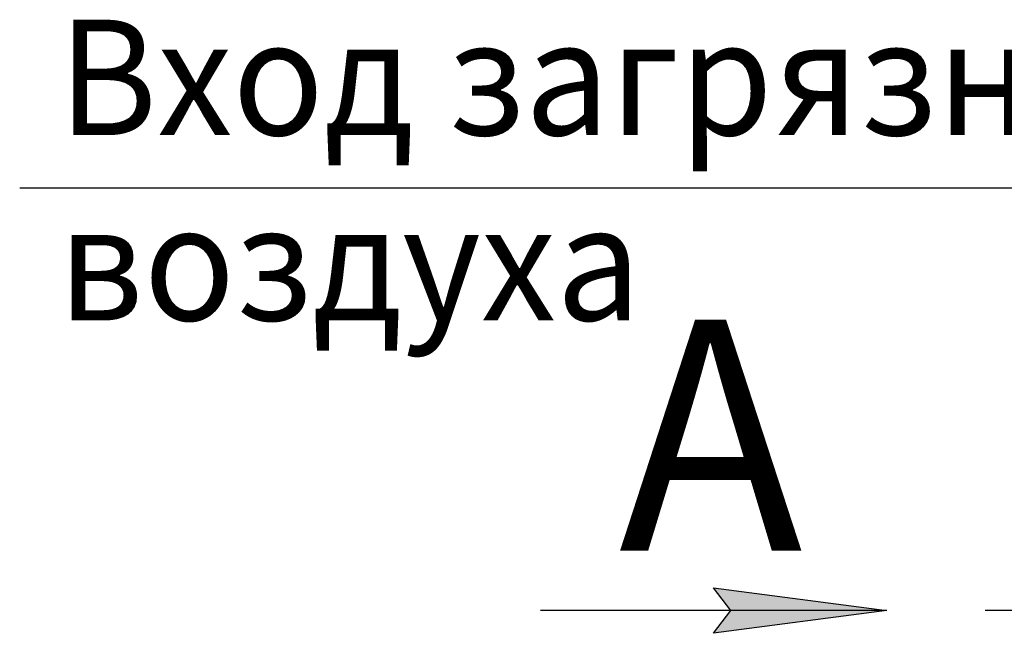
# Model space of a CAD drawing. Units: millimetres. Extents: x 0 to 17377, y -6 to 11880.
# Drawn here: x 5033 to 6739, y 8297 to 9360 of the extents above; entities that cross this region are included whole.
import ezdxf

# ---------------------------------------------------------------- set-up
doc = ezdxf.new("R2010")
doc.units = ezdxf.units.MM
doc.linetypes.add('K5LT_THIN', pattern=[0])
doc.layers.add('DIM', color=6, linetype='Continuous', true_color=0xff00ff)
doc.layers.add('FOR', color=7, linetype='Continuous', true_color=0xffffff)
doc.styles.add('KTEXTSTYLE', font='GOST_AU.ttf', dxfattribs={"width": 0.96, "height": 5})

msp = doc.modelspace()

# ---------------------------------------------------------------- hatches: boundary and pattern name
at = {"layer": 'FOR'}
msp.add_hatch(color=7, dxfattribs=at).paths.add_polyline_path([(6235.3, 8296.5), (6535.3, 8336), (6235.3, 8375.5), (6265.3, 8336)])

# ---------------------------------------------------------------- linework, layer by layer
at = {"layer": 'DIM', "color": 7, "linetype": 'K5LT_THIN', "lineweight": 30}
msp.add_line((7266.4, 8336), (6705.8, 8336), dxfattribs=at)
at = {"layer": 'FOR', "color": 7, "linetype": 'K5LT_THIN', "lineweight": 30}
for p, q in [((7149.3, 9068), (5032.6, 9068)), ((6265.3, 8336), (6235.3, 8375.5)), ((6235.3, 8375.5), (6535.3, 8336)), ((6535.3, 8336), (5935.3, 8336)), ((6535.3, 8336), (6235.3, 8296.5)), ((6235.3, 8296.5), (6265.3, 8336))]:
    msp.add_line(p, q, dxfattribs=at)

# ---------------------------------------------------------------- texts
at = {"layer": 'FOR', "color": 7, "style": 'KTEXTSTYLE', "oblique": 15, "width": 0.96}
for s, p in [('Вход загрязненного', (5098.9, 9159.7)), ('воздуха', (5098.9, 8838.6))]:
    msp.add_text(s, height=200, dxfattribs=at).set_placement(p)
at = {"layer": 'FOR', "color": 5, "true_color": 0x0000ff, "style": 'KTEXTSTYLE', "width": 0.96}
msp.add_text('А', height=400, dxfattribs=at).set_placement((6071.1, 8439.7))

doc.saveas('drawing.dxf')
